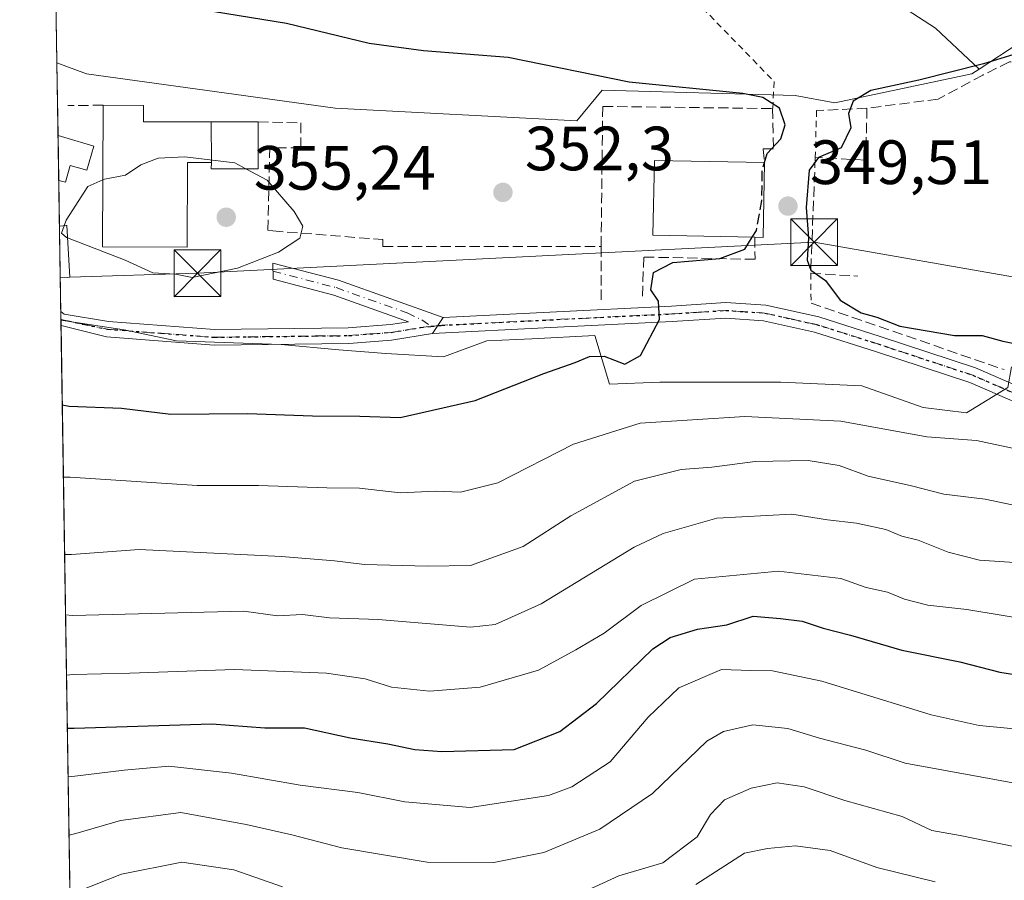
# Model space of a CAD drawing. Units: metres. Extents: x 606690 to 610114, y 4777850 to 4780217.
# Drawn here: x 606690 to 606847, y 4779653 to 4779791 of the extents above; entities that cross this region are included whole.
import ezdxf

# ---------------------------------------------------------------- set-up
doc = ezdxf.new("R2010")
doc.units = ezdxf.units.M
doc.header["$MEASUREMENT"] = 0
for name, pattern in [('DGN Style 2', [1.6480167562047852, 0.988810053722871, -0.6592067024819142]), ('DGN Style 3', [2.307223458686699, 1.648016756204785, -0.6592067024819142]), ('DGN Style 4', [2.6384748266838614, 1.318413404963828, -0.6592067024819142, 0.001648016756204785, -0.6592067024819142]), ('DGN Style 5', [1.1536117293433497, 0.4944050268614355, -0.6592067024819142])]:
    doc.linetypes.add(name, pattern=pattern)
for name, color, linetype, lineweight in [('Alambrada', 7, 'DGN Style 2', 0), ('Arbolado forestal CxS', 92, 'Continuous', 0), ('Comarca CxS', 21, 'Continuous', 0), ('Comunidad Autónoma CxS', 142, 'Continuous', 0), ('Cultivos leñosos CxS', 92, 'Continuous', 0), ('Curva de nivel maestra', 30, 'Continuous', 30), ('Curva de nivel maestra oculto', 30, 'DGN Style 3', 30), ('Curva de nivel normal', 30, 'Continuous', 0), ('Edificación Cxs', 1, 'Continuous', 13), ('Edificación ligera Cxs', 1, 'Continuous', 0), ('Instalación de servicios públicos CxS', 91, 'Continuous', 0), ('Municipio CxS', 4, 'Continuous', 0), ('Muro lineal', 1, 'DGN Style 3', 13), ('Núcleo urbano CxS', 7, 'Continuous', 0), ('Obra de contención lineal', 1, 'DGN Style 3', 13), ('Pastizal CxS', 92, 'Continuous', 0), ('Pista pavimentada Cxs', 135, 'Continuous', 0), ('Pista pavimentada eje', 135, 'DGN Style 4', 0), ('Prado CxS', 92, 'Continuous', 0), ('Provincia CxS', 1, 'Continuous', 0), ('Punto de cota en terreno', 7, 'Continuous', 0), ('Ruta', 7, 'DGN Style 5', 30), ('Rótulo de punto de cota en terreno', 7, 'Continuous', 0), ('Tendido', 6, 'Continuous', 0), ('Torre de tendido puntual', 7, 'Continuous', 0)]:
    doc.layers.add(name, color=color, linetype=linetype, lineweight=lineweight)
doc.styles.add('Style-Arial', font='txt')

# ---------------------------------------------------------------- blocks, each defined once
blk = doc.blocks.new('5PATER')
at = {"layer": 'Cultivos leñosos CxS', "linetype": 'Continuous', "lineweight": 0}
h = blk.add_hatch(color=51, dxfattribs=at)
edge = h.paths.add_edge_path()
edge.add_ellipse((0, 0), major_axis=(-0.1095731443231308, -0.1110710700762829), ratio=0.9994222409660322, start_angle=0, end_angle=360)
blk = doc.blocks.new('5TTEND')
at = {"layer": 'Instalación de servicios públicos CxS', "color": 7, "linetype": 'Continuous', "lineweight": 0}
for p, q in [((-0.375, 0.3754), (0.375, -0.3746)), ((0.3720000000000001, 0.3784000000000001), (-0.3720000000000001, -0.3776))]:
    blk.add_line(p, q, dxfattribs=at)
at = {"layer": 'Instalación de servicios públicos CxS', "color": 7, "linetype": 'Continuous', "lineweight": 0, "flags": 128}
blk.add_lwpolyline([(-0.375, -0.3746), (0.375, -0.3746), (0.375, 0.3754), (-0.375, 0.3754), (-0.3720000000000001, -0.3776)], dxfattribs=at)

msp = doc.modelspace()

# ---------------------------------------------------------------- linework, layer by layer
at = {"layer": 'Alambrada', "color": 7, "linetype": 'DGN Style 2', "lineweight": 0, "extrusion": (0.002143716507784245, 0.08081811229675133, 0.9967265609003926), "elevation": 387943.1616792254, "flags": 128}
msp.add_lwpolyline([(-479863.8431300541, -4778463.99968905), (-479863.8431300541, -4778456.432265498)], dxfattribs=at)
at = {"layer": 'Alambrada', "color": 7, "linetype": 'DGN Style 2', "lineweight": 0, "extrusion": (0.00264985651717049, -0.2106635914408502, 0.9775550263293015), "elevation": -1004968.573897925, "flags": 128}
msp.add_lwpolyline([(666886.0974173149, 4664712.001629781), (666886.0974173149, 4664707.12172306)], dxfattribs=at)
at = {"layer": 'Alambrada', "color": 7, "linetype": 'DGN Style 2', "lineweight": 0}
msp.add_polyline3d([(606694.5625, 4779844.637499999, 339.093399999998), (606695.6700999998, 4779843.4801, 339.0451999999932), (606701.8701, 4779836.960100001, 339.3034999999945), (606711.1001000004, 4779834.5801, 340.222299999994), (606723.1700999998, 4779837.770099999, 338.0078999999969), (606741.1001000004, 4779841.090100001, 335.8834999999963), (606764.5301000001, 4779845.2601, 335.9174000000057), (606778.7100999998, 4779817.9901, 342.011599999998), (606789.7100999998, 4779802.0601, 344.0549000000028), (606810.3701, 4779780.8101, 349.3975000000065), (606810.1201, 4779776.4901, 350.5880999999936)], dxfattribs=at)
at = {"layer": 'Arbolado forestal CxS', "color": 92, "linetype": 'Continuous', "lineweight": 0}
for points in [[(606693.9247000003, 4779885.2555, 329.3233000000037), (606693.9282999998, 4779885.2523, 329.3220000000001), (606709.0538999997, 4779894.9551, 320.3839000000008), (606709.2443000004, 4779895.077299999, 320.2780000000057), (606710.4313000003, 4779895.8389, 319.5921999999992), (606722.0356999999, 4779885.132099999, 318.3898000000045), (606738.3592999997, 4779897.475099999, 314.4758000000002), (606747.1885000002, 4779902.032299999, 313.2934999999998), (606759.3580999998, 4779911.459899999, 312.1953000000067), (606761.6224999996, 4779910.863500001, 312.6459000000032), (606796.0223000003, 4779901.8051, 302.9741999999969), (606797.5031000003, 4779880.337099999, 308.4581999999937), (606798.2435, 4779872.194300001, 310.4456000000064), (606788.8287000004, 4779866.2007, 316.3812999999937), (606767.7796999998, 4779860.412900001, 325.3800999999949), (606762.5164999999, 4779843.5713, 332.0485000000044), (606784.0932999998, 4779813.0471, 341.0727000000043), (606815.1432999996, 4779803.0481, 339.438599999994), (606836.1936999997, 4779789.365499999, 346.0957000000053), (606843.2087000003, 4779782.817700001, 349.7207999999956)], [(606927.2361000003, 4779788.8387, 339.622000000003), (606906.1864999998, 4779786.2075, 343.9786000000022), (606904.6067000004, 4779781.997099999, 346.6852999999974), (606890.9243000001, 4779777.260700001, 350.4492000000027), (606856.0976999998, 4779780.7827, 352.3317999999999), (606856.4581000004, 4779782.908700001, 351.7333999999973), (606849.5280999999, 4779786.951300001, 348.4343999999983), (606843.2087000003, 4779782.817700001, 349.7207999999956), (606836.1936999997, 4779789.365499999, 346.0957000000053), (606815.1432999996, 4779803.0481, 339.438599999994), (606784.0932999998, 4779813.0471, 341.0727000000043), (606762.5164999999, 4779843.5713, 332.0485000000044), (606767.7796999998, 4779860.412900001, 325.3800999999949), (606788.8287000004, 4779866.2007, 316.3812999999937), (606798.2435, 4779872.194300001, 310.4456000000064), (606797.5031000003, 4779880.337099999, 308.4581999999937), (606796.0223000003, 4779901.8051, 302.9741999999969), (606761.6224999996, 4779910.863500001, 312.6459000000032)], [(606856.0976999998, 4779780.7827, 352.3317999999999), (606856.4581000004, 4779782.908700001, 351.7333999999973), (606849.5280999999, 4779786.951300001, 348.4343999999983), (606843.2087000003, 4779782.817700001, 349.7207999999956)]]:
    msp.add_polyline3d(points, dxfattribs=at)
at = {"layer": 'Comarca CxS', "color": 21, "linetype": 'Continuous', "lineweight": 0, "flags": 128}
msp.add_lwpolyline([(607448.8329648739, 4777861.132734426), (606725.8900008193, 4777849.629982186), (606718.6730419064, 4778309.222930199), (606705.4038837771, 4779154.234184499), (606689.5600008209, 4780163.209982164), (608047.8907999992, 4780184.8299), (608133.5086000006, 4780186.192600002), (609484.0488000235, 4780207.688215907), (610076.6300008458, 4780217.119982166), (610107.4678335482, 4778313.550265565), (610114.1100008476, 4777903.539982189), (609768.1823078122, 4777898.03592344), (609420.6117133889, 4777892.505724473), (609335.8523415402, 4777891.157117319), (608344.6941890955, 4777875.386802027), (608236.4475015538, 4777873.664502308)], close=True, dxfattribs=at)
at = {"layer": 'Comunidad Autónoma CxS', "color": 142, "linetype": 'Continuous', "lineweight": 0, "flags": 128}
msp.add_lwpolyline([(607448.8329648739, 4777861.132734426), (606725.8900008193, 4777849.629982186), (606718.6730419064, 4778309.222930199), (606705.4038837771, 4779154.234184499), (606689.5600008209, 4780163.209982164), (608047.8907999992, 4780184.8299), (608133.5086000006, 4780186.192600002), (609484.0488000235, 4780207.688215907), (610076.6300008458, 4780217.119982166), (610107.4678335482, 4778313.550265565), (610114.1100008476, 4777903.539982189), (609768.1823078122, 4777898.03592344), (609420.6117133889, 4777892.505724473), (609335.8523415402, 4777891.157117319), (608344.6941890955, 4777875.386802027), (608236.4475015538, 4777873.664502308)], close=True, dxfattribs=at)
at = {"layer": 'Curva de nivel maestra', "color": 30, "linetype": 'Continuous', "lineweight": 30, "flags": 128}
for points, elevation in [([(606808.8014000002, 4779767.830700001), (606809.2400000002, 4779769.300100001), (606811.4400000004, 4779771.640100001), (606812.0999999996, 4779773.860099999), (606811.2100000001, 4779776.540100001), (606808.5499999998, 4779778.2501), (606805.3399999999, 4779778.9101), (606787.1399999997, 4779780.710100001), (606767.7800000003, 4779784.670100001), (606754.2000000002, 4779785.7601), (606745.5099999999, 4779786.890100001), (606732.2800000003, 4779790.100099999), (606720.7599999999, 4779791.970100001), (606707.1699999999, 4779793.890100001), (606696.4100000003, 4779796.460100001), (606695.3107000003, 4779796.993899999)], 350), ([(606851.5, 4779786.0001), (606843.8600000005, 4779783.670100001), (606833.5, 4779781.040100001), (606825.8200000003, 4779779.4001), (606823, 4779777.6801), (606822.2699999996, 4779775.720100001), (606822.6600000003, 4779773.390100001), (606821.0899999999, 4779770.200099999), (606817.4800000006, 4779768.6501), (606815.9600000001, 4779766.600099999), (606815.4600000001, 4779760.620100001), (606815.8399999999, 4779755.780099999), (606815.6200000001, 4779752.210100001), (606816.2100000001, 4779750.610099999), (606818.5999999996, 4779748.950099999), (606820.9500000002, 4779745.800100001), (606824.29, 4779743.780099999), (606826.79, 4779743.0601), (606830.4900000002, 4779741.6501), (606839.2400000002, 4779740.140100001), (606843.6699999999, 4779740.120100001), (606846.9500000002, 4779739.2501), (606850.9199999999, 4779738.440099999)], 350), ([(606696.3778999997, 4779729.0295), (606697.4699999997, 4779728.8301), (606705.8600000005, 4779728.530099999), (606713.7400000002, 4779727.5601), (606726.0599999996, 4779727.640100001), (606736.4600000001, 4779727.270099999), (606744, 4779727.210100001), (606750.4600000001, 4779726.9901), (606762.5, 4779729.720100001), (606773.4900000002, 4779734.0801), (606778.4900000002, 4779735.8201), (606780.8200000003, 4779736.790100001), (606783.1500000004, 4779736.850099999), (606786.4400000004, 4779735.5701), (606788.9699999997, 4779736.960100001), (606791.9800000006, 4779742.720100001), (606791.8600000005, 4779745.620100001), (606790.5999999996, 4779747.440099999), (606791.0499999998, 4779750.2501), (606794.1500000004, 4779751.860099999), (606801.6600000003, 4779752.4801), (606805.6699999999, 4779753.960100001), (606806.8651999999, 4779755.887900001)], 350), ([(606697.1904999996, 4779677.2794), (606698.2699999996, 4779677.2401), (606720.3300000001, 4779677.9301), (606728.8300000001, 4779677.300100001), (606735.1600000003, 4779677.3101), (606742.5, 4779675.720100001), (606748.5, 4779674.7501), (606752.8499999996, 4779673.870100001), (606757.1699999999, 4779673.520099999), (606768.7199999997, 4779673.860099999), (606776.0300000003, 4779676.710100001), (606781.8899999997, 4779681.190099999), (606790.9500000002, 4779689.9901), (606793.6900000004, 4779691.7601), (606798.0599999996, 4779693.120100001), (606802.7800000003, 4779693.800100001), (606807.0099999999, 4779695.200099999), (606811.4000000004, 4779694.800100001), (606814.8499999996, 4779694.390100001), (606818.1900000004, 4779693.2501), (606822.5800000001, 4779692.1601), (606830.79, 4779689.7501), (606840.1100000005, 4779687.9001), (606846.5, 4779686.2401), (606850.8499999996, 4779685.530099999)], 325)]:
    msp.add_lwpolyline(points, dxfattribs=dict(at, elevation=elevation))
at = {"layer": 'Curva de nivel maestra oculto', "color": 30, "linetype": 'DGN Style 3', "lineweight": 30, "elevation": 350, "flags": 128}
msp.add_lwpolyline([(606806.8651999999, 4779755.887900001), (606807.5300000003, 4779756.960100001), (606808.3899999997, 4779761.780099999), (606808.4400000004, 4779766.620100001), (606808.8014000002, 4779767.830700001)], dxfattribs=at)
at = {"layer": 'Curva de nivel normal', "color": 30, "linetype": 'Continuous', "lineweight": 0, "flags": 128}
for points, elevation in [([(606725.7703999998, 4779766.850000001), (606724.0099999999, 4779767.789999999), (606716.0199999996, 4779768.779999999), (606711.75, 4779768.52), (606708.9800000006, 4779767.49), (606706.5, 4779765.800000001), (606703.1600000003, 4779765.210000001), (606702.8684, 4779765.0811)], 355), ([(606697.2298999997, 4779755.7762), (606706.4299999997, 4779752.199999999), (606710.8799999999, 4779750.199999999), (606714.4900000002, 4779749.980000001), (606717.1600000003, 4779749.460000001), (606724.4100000003, 4779750.91), (606731, 4779753.49), (606734.4400000004, 4779755.720000001), (606734.9000000004, 4779757.630000001), (606733.5099999999, 4779760.029999999), (606729.1600000003, 4779765.039999999), (606725.7703999998, 4779766.850000001)], 355), ([(606702.8684, 4779765.0811), (606700.4900000002, 4779764.029999999), (606697, 4779758.630000001), (606696.6705999998, 4779757.721000001)], 355), ([(606696.6705999998, 4779757.721000001), (606696.25, 4779756.560000001), (606697.04, 4779755.850000001), (606697.2298999997, 4779755.7762)], 355), ([(606696.5597000001, 4779717.452099999), (606697.6399999997, 4779717.439999999), (606717.9900000002, 4779716.15), (606727.7999999998, 4779716.15), (606738.75, 4779715.76), (606743.9699999997, 4779715.680000001), (606750.5, 4779714.970000001), (606756.2000000002, 4779715.24), (606760.1600000003, 4779715.060000001), (606766.0999999996, 4779716.539999999), (606778.2400000002, 4779722.74), (606788.9100000003, 4779726.09), (606805.6500000004, 4779727.199999999), (606821.0199999996, 4779726.42), (606834.8099999996, 4779723.92), (606842.7400000002, 4779723.32), (606849.0099999999, 4779722.02)], 345), ([(606696.7539999997, 4779705.081800001), (606697.8399999999, 4779705.07), (606708.6900000004, 4779705.880000001), (606731.4800000006, 4779704.74), (606739.9900000002, 4779704.08), (606744.7599999999, 4779703.470000001), (606754.8600000005, 4779703.180000001), (606761.75, 4779703.300000001), (606770.1600000003, 4779706.34), (606777.8200000003, 4779711.24), (606788.0199999996, 4779716.83), (606795.4500000002, 4779718.710000001), (606800.4000000004, 4779719.050000001), (606807.3300000001, 4779719.99), (606815.8200000003, 4779720.140000001), (606820.7800000003, 4779719.300000001), (606825.3899999997, 4779717.600000001), (606832.3700000001, 4779716.08), (606837.5499999998, 4779714.710000001), (606844.1500000004, 4779713.949999999), (606849.4800000006, 4779712.82)], 340), ([(606696.9053999997, 4779695.435799999), (606697.9900000002, 4779695.33), (606725.4699999997, 4779696.01), (606730.8300000001, 4779695.26), (606734.8300000001, 4779695.470000001), (606739.1600000003, 4779694.930000001), (606746.9400000004, 4779694.640000001), (606761.7300000006, 4779693.439999999), (606765.7000000002, 4779693.880000001), (606773.04, 4779697.15), (606787.9299999997, 4779706.24), (606792.5700000003, 4779708.460000001), (606801.1600000003, 4779710.9), (606813.1900000004, 4779711.51), (606818.9199999999, 4779710.619999999), (606823.5300000003, 4779710.109999999), (606828.25, 4779709.07), (606830.8200000003, 4779708.029999999), (606833.4299999997, 4779707.359999999), (606838.2199999997, 4779705.460000001), (606843.2599999999, 4779704.180000001), (606848.8600000005, 4779703.77)], 335), ([(606697.0571999997, 4779685.773), (606698.1399999997, 4779685.84), (606707.2199999997, 4779686.050000001), (606723.9299999997, 4779686.67), (606738.7000000002, 4779686.07), (606744.8600000005, 4779685.15), (606749.0999999996, 4779683.82), (606755.1500000004, 4779683.199999999), (606763.2800000003, 4779683.82), (606772.6399999997, 4779686.539999999), (606778.6100000005, 4779689.810000001), (606783.1500000004, 4779692.49), (606789.0599999996, 4779696.890000001), (606797.6299999999, 4779701.109999999), (606811.0499999998, 4779702.390000001), (606821.0199999996, 4779701.24), (606825.0700000003, 4779699.810000001), (606828.5099999999, 4779699.039999999), (606831.25, 4779697.92), (606834.9900000002, 4779696.949999999), (606841.1900000004, 4779696.279999999), (606852.5, 4779694.42)], 330), ([(606697.3136, 4779669.443499999), (606698.4000000004, 4779669.560000001), (606706.29, 4779670.560000001), (606713.4299999997, 4779671.189999999), (606723.4800000006, 4779670.07), (606734.4900000002, 4779668.140000001), (606743.7199999997, 4779666.980000001), (606751.2199999997, 4779665.449999999), (606761.6699999999, 4779664.58), (606774.2100000001, 4779666.449999999), (606777.9500000002, 4779667.890000001), (606784.0999999996, 4779671.890000001), (606790.2000000002, 4779679.02), (606795.0999999996, 4779683.699999999), (606801.9400000004, 4779686.66), (606806.6100000005, 4779686.480000001), (606810.1100000005, 4779686.460000001), (606817.9800000006, 4779684.77), (606835.4900000002, 4779679.369999999), (606843.1600000003, 4779677.689999999), (606850.5, 4779676.99)], 320), ([(606697.4595999997, 4779660.146500001), (606698.54, 4779660.41), (606705.6799999997, 4779662.480000001), (606715.3499999996, 4779663.74), (606725.8200000003, 4779661.850000001), (606733.1200000001, 4779660.199999999), (606741.1600000003, 4779658.09), (606754.79, 4779655.810000001), (606765.4800000006, 4779655.74), (606773.4900000002, 4779657.34), (606782.4600000001, 4779661.100000001), (606790.9000000004, 4779666.779999999), (606799.5700000003, 4779675.180000001), (606802.2300000006, 4779676.75), (606806.9199999999, 4779677.779999999), (606812.5499999998, 4779677.230000001), (606817.6299999999, 4779675.640000001), (606825.0300000003, 4779673.720000001), (606831.3200000003, 4779671.67), (606858.8099999996, 4779666.65)], 315.0000000000001), ([(606779.0999999996, 4779650.689999999), (606785.5, 4779653.630000001), (606792.5300000003, 4779655.689999999), (606798.0300000003, 4779659.84), (606800.1799999997, 4779663.449999999), (606802.3899999997, 4779665.76), (606806.6600000003, 4779667.67), (606810.8200000003, 4779668.49), (606815.1500000004, 4779667.859999999), (606821.7000000002, 4779665.680000001), (606830.8600000005, 4779663.100000001), (606835.6200000001, 4779660.859999999), (606840.1399999997, 4779660.050000001), (606848.9900000002, 4779658.24), (606863.4900000002, 4779655.960000001), (606873.79, 4779654.92), (606882.1500000004, 4779654.57), (606900.54, 4779657.109999999), (606902.7599, 4779657.368799999), (606912.9800000006, 4779658.560000001), (606925.2300000006, 4779662.220000001), (606932.5700000003, 4779667.08)], 310), ([(606797.8399999999, 4779652.199999999), (606805.6299999999, 4779657.230000001), (606809.3099999996, 4779658), (606813.79, 4779658.439999999), (606819.3099999996, 4779657.680000001), (606826.8200000003, 4779654.92), (606836.1500000004, 4779652.640000001)], 305), ([(606698.6900000004, 4779651.039999999), (606705.8499999996, 4779653.869999999), (606715.5, 4779655.789999999), (606723.8600000005, 4779654.550000001), (606731.6399999997, 4779651.83)], 310)]:
    msp.add_lwpolyline(points, dxfattribs=dict(at, elevation=elevation))
at = {"layer": 'Edificación Cxs', "color": 1, "linetype": 'Continuous', "lineweight": 13, "flags": 128}
for points, elevation in [([(606720.2401000002, 4779774.340100001), (606720.2801000001, 4779767.8301), (606716.4200999998, 4779767.840100001), (606716.3800999997, 4779754.300100001), (606702.8400999998, 4779754.340100001), (606702.9001000002, 4779777.020099999), (606709.3601000002, 4779777.0001), (606709.3601000002, 4779774.360099999)], 358.1916999999958), ([(606701.4501, 4779770.4901), (606700.3300999999, 4779766.600099999), (606697.6601, 4779767.370100001), (606696.8901000004, 4779764.6801), (606695.8132999997, 4779764.992500001), (606695.7006999999, 4779772.1555), (606696.7901, 4779771.840100001)], 357.9648000000016), ([(606808.8300999999, 4779767.8301), (606808.5900999998, 4779755.850099999), (606807.2401000002, 4779755.880100001), (606790.9401000004, 4779756.220100001), (606791.1901000004, 4779768.190099999)], 354.2773000000016), ([(606697.1401000004, 4779749.460100001), (606696.0586999999, 4779749.390100001), (606695.9281000001, 4779757.6801), (606695.9401000004, 4779757.6801), (606697.0100999996, 4779757.7401), (606697.1201, 4779757.7501), (606697.5800999999, 4779749.4901)], 357.2290000000067)]:
    msp.add_lwpolyline(points, close=True, dxfattribs=dict(at, elevation=elevation))
at = {"layer": 'Edificación Cxs', "color": 1, "linetype": 'Continuous', "lineweight": 13, "extrusion": (-0.0007709855355872528, 0.1254778959168254, 0.9920961159169964), "elevation": 599641.2955981105, "flags": 128}
msp.add_lwpolyline([(-636077.0462738357, -4738156.439268225), (-636077.0462738357, -4738163.001256305)], dxfattribs=at)
at = {"layer": 'Edificación Cxs', "color": 1, "linetype": 'Continuous', "lineweight": 13, "extrusion": (5.721279050007696e-05, -0.003642801947083205, 0.9999933633383128), "elevation": -17020.76762520632, "flags": 128}
msp.add_lwpolyline([(606695.7918242041, 4779734.702873918), (606695.6793227113, 4779741.865921446)], dxfattribs=at)
at = {"layer": 'Edificación Cxs', "color": 1, "linetype": 'Continuous', "lineweight": 13, "extrusion": (0.2781038873018019, 0.9605507207225207, 0.0007353822631459027), "elevation": 4759938.283636282, "flags": 128}
msp.add_lwpolyline([(746511.4261467151, -3144.087737596394), (746510.292008487, -3144.099537599578), (746505.4404005687, -3143.039737313012)], dxfattribs=at)
at = {"layer": 'Edificación Cxs', "color": 1, "linetype": 'Continuous', "lineweight": 13, "extrusion": (0.4460716475314969, -0.03441517890319222, 0.8943353290179233), "elevation": 106498.7696277011, "flags": 128}
msp.add_lwpolyline([(4812283.128420624, -212100.6696912737), (4812271.165455465, -212101.4325479585), (4812271.091520412, -212099.9249393035)], dxfattribs=at)
at = {"layer": 'Edificación Cxs', "color": 1, "linetype": 'Continuous', "lineweight": 13, "extrusion": (-0.001581978666498798, 0.1005721098441604, 0.9949285140476138), "elevation": 480104.8772116882, "flags": 128}
msp.add_lwpolyline([(-681796.1942753277, -4745391.208660094), (-681796.1942753276, -4745399.541947763)], dxfattribs=at)
at = {"layer": 'Edificación Cxs', "color": 1, "linetype": 'Continuous', "lineweight": 13, "extrusion": (-0.1714982727457469, -0.01109815946497244, 0.9851219078376622), "elevation": -156742.0711196499, "flags": 128}
msp.add_lwpolyline([(-4730593.336623961, 900558.1909775608), (-4730593.336623961, 900557.0906441114)], dxfattribs=at)
at = {"layer": 'Edificación Cxs', "color": 1, "linetype": 'Continuous', "lineweight": 13}
for points in [[(606720.2801000001, 4779767.8301, 356.676999999996), (606716.4200999998, 4779767.840100001, 358.1916999999958), (606716.3800999997, 4779754.300100001, 356.3926000000066), (606702.8400999998, 4779754.340100001, 356.6346999999951), (606702.9001000002, 4779777.020099999, 354.7151000000013)], [(606702.9001000002, 4779777.020099999, 354.7151000000013), (606709.3601000002, 4779777.0001, 354.5160999999935), (606709.3601000002, 4779774.360099999, 356.3426000000036), (606720.2401000002, 4779774.340100001, 355.8536000000022)], [(606701.4501, 4779770.4901, 357.3353000000061), (606700.3300999999, 4779766.600099999, 357.9648000000016), (606697.6601, 4779767.370100001, 357.1891000000033), (606696.8901000004, 4779764.6801, 356.2354999999953), (606695.8131999997, 4779764.992500001, 356.2611999999936)], [(606807.2401000002, 4779755.880100001, 352.6842999999935), (606790.9401000004, 4779756.220100001, 353.8583999999973), (606791.1901000004, 4779768.190099999, 354.2773000000016), (606808.8300999999, 4779767.8301, 352.3510999999999)], [(606695.9280000003, 4779757.6801, 356.1490000000049), (606695.9401000004, 4779757.6801, 356.1475000000065), (606697.0100999996, 4779757.7401, 356.0102999999945), (606697.1201, 4779757.7501, 355.9961000000039), (606697.5800999999, 4779749.4901, 357.2290000000066), (606697.1401000004, 4779749.460100001, 357.1763000000064)]]:
    msp.add_polyline3d(points, dxfattribs=at)
at = {"layer": 'Edificación ligera Cxs', "color": 1, "linetype": 'Continuous', "lineweight": 0, "elevation": 356.6998000000021, "flags": 128}
msp.add_lwpolyline([(606720.2801000001, 4779767.8301), (606720.2401000002, 4779774.340100001), (606727.7301000003, 4779774.340100001), (606727.7401000002, 4779766.850099999), (606720.2401000002, 4779766.850099999)], close=True, dxfattribs=at)
at = {"layer": 'Edificación ligera Cxs', "color": 1, "linetype": 'Continuous', "lineweight": 0, "extrusion": (-0.0007709855355872528, 0.1254778959168254, 0.9920961159169964), "elevation": 599641.2955981105, "flags": 128}
msp.add_lwpolyline([(-636077.0462738357, -4738156.439268225), (-636077.0462738357, -4738163.001256305)], dxfattribs=at)
at = {"layer": 'Edificación ligera Cxs', "color": 1, "linetype": 'Continuous', "lineweight": 0, "extrusion": (0.06372867043185608, 0, 0.997967262271157), "elevation": 39020.60446863084, "flags": 128}
msp.add_lwpolyline([(4779774.340100001, -605464.2589002997), (4779774.340100001, -605471.7641565173)], dxfattribs=at)
at = {"layer": 'Edificación ligera Cxs', "color": 1, "linetype": 'Continuous', "lineweight": 0}
msp.add_polyline3d([(606727.7301000003, 4779774.340100001, 355.3752999999998), (606727.7401000002, 4779766.850099999, 355.770199999999), (606720.2401000002, 4779766.850099999, 356.6998000000021), (606720.2801000001, 4779767.8301, 356.676999999996)], dxfattribs=at)
at = {"layer": 'Municipio CxS', "color": 4, "linetype": 'Continuous', "lineweight": 0, "flags": 128}
msp.add_lwpolyline([(606705.4038837771, 4779154.234184499), (606689.5600008209, 4780163.209982164), (608047.8907999992, 4780184.8299), (608133.5086000006, 4780186.192600002), (609484.0488000235, 4780207.688215907)], dxfattribs=at)
at = {"layer": 'Muro lineal', "color": 1, "linetype": 'DGN Style 3', "lineweight": 13, "extrusion": (-0.1188283516833628, -0.0006343150284308813, 0.9929146088565017), "elevation": -74773.18817202497, "flags": 128}
msp.add_lwpolyline([(-4776470.340138193, 627771.4208207653), (-4776470.340138193, 627765.760636072)], dxfattribs=at)
at = {"layer": 'Muro lineal', "color": 1, "linetype": 'DGN Style 3', "lineweight": 13}
msp.add_polyline3d([(606727.7301000003, 4779774.340100001, 355.3752999999998), (606734.6001000004, 4779774.190099999, 353.2446999999956), (606734.6001000004, 4779770.1801, 353.8941999999952), (606729.6001000004, 4779770.2301, 355.4437999999937), (606729.3000999996, 4779756.960100001, 356.0910000000004), (606730.1001000004, 4779756.9001, 356.2642999999953), (606747.7100999998, 4779755.5101, 355.7649999999995), (606747.7301000003, 4779754.4101, 355.8640000000014), (606782.6601, 4779754.4101, 353.0632000000041), (606782.6601, 4779745.4001, 351.2589000000008)], dxfattribs=at)
at = {"layer": 'Núcleo urbano CxS', "color": 7, "linetype": 'Continuous', "lineweight": 0, "extrusion": (-0.002819713762744798, 0.1795068656436897, 0.9837526794886378), "elevation": 856639.4314014413, "flags": 128}
msp.add_lwpolyline([(-681692.7951872053, -4692096.064084329), (-681692.7951872053, -4692107.895041312)], dxfattribs=at)
at = {"layer": 'Núcleo urbano CxS', "color": 7, "linetype": 'Continuous', "lineweight": 0, "extrusion": (-0.00147983179176286, 0.09422253459883455, 0.995550061057524), "elevation": 449816.8371538658, "flags": 128}
msp.add_lwpolyline([(-681681.3456721301, -4748390.114031869), (-681681.3456721302, -4748397.309936598)], dxfattribs=at)
at = {"layer": 'Núcleo urbano CxS', "color": 7, "linetype": 'Continuous', "lineweight": 0, "extrusion": (-0.0004934329537378609, 0.03143013164899588, 0.9995058295720175), "elevation": 150283.7547005209, "flags": 128}
msp.add_lwpolyline([(-681651.0667950808, -4767277.018558629), (-681651.0667950809, -4767284.335475522)], dxfattribs=at)
at = {"layer": 'Núcleo urbano CxS', "color": 7, "linetype": 'Continuous', "lineweight": 0, "extrusion": (0.0005302250265054145, -0.03376010357157372, 0.9994298245841264), "elevation": -160688.7506069471, "flags": 128}
msp.add_lwpolyline([(681681.1527661732, 4766925.046225298), (681681.1527661732, 4766933.341977707)], dxfattribs=at)
at = {"layer": 'Núcleo urbano CxS', "color": 7, "linetype": 'Continuous', "lineweight": 0, "extrusion": (0.001741394877758793, -0.110870850363401, 0.9938332969284014), "elevation": -528525.9681128375, "flags": 128}
msp.add_lwpolyline([(681685.1935961656, 4740252.979565633), (681685.1935961655, 4740258.438397686)], dxfattribs=at)
at = {"layer": 'Núcleo urbano CxS', "color": 7, "linetype": 'Continuous', "lineweight": 0, "extrusion": (0.002127548628936999, -0.135977637061875, 0.9907096223192245), "elevation": -648296.8081050063, "flags": 128}
msp.add_lwpolyline([(681398.1116414929, 4725402.489103206), (681398.1116414929, 4725403.747244356)], dxfattribs=at)
at = {"layer": 'Núcleo urbano CxS', "color": 7, "linetype": 'Continuous', "lineweight": 0, "extrusion": (0.002188014054347131, -0.1363477889573727, 0.9906586157909969), "elevation": -650029.372838306, "flags": 128}
msp.add_lwpolyline([(683310.1586259496, 4724888.224496678), (683310.1586259498, 4724888.344028515)], dxfattribs=at)
at = {"layer": 'Núcleo urbano CxS', "color": 7, "linetype": 'Continuous', "lineweight": 0}
for points in [[(606847.7950999998, 4779731.798699999, 347.8828999999969), (606841.1555000005, 4779727.756100001, 347.1478999999963), (606834.2253000002, 4779728.620300001, 347.2804000000033), (606824.4077000003, 4779732.085300001, 348.0862000000052), (606811.4159000004, 4779732.6633, 348.3436999999976), (606792.9084999999, 4779732.6633, 349.459400000007), (606792.0673000002, 4779732.6633, 349.4885000000068), (606783.9820999998, 4779732.376300001, 349.0840999999928), (606781.6722999997, 4779740.1709, 350.6441999999952), (606771.5676999995, 4779739.5933, 351.1839000000036), (606764.3510999996, 4779739.3069, 351.5521000000008), (606757.4209000003, 4779736.705900001, 351.8549000000057), (606748.1807000004, 4779737.283500001, 352.4919999999984), (606740.6731000004, 4779737.860900001, 352.8641999999964), (606731.4331, 4779738.729499999, 353.2728999999963), (606714.6854999998, 4779739.3071, 353.5213999999978), (606706.3132999997, 4779741.0397, 353.7519000000029), (606696.1648000004, 4779742.601, 353.8078999999998), (606695.5180000003, 4779783.7928, 351.8485999999975), (606700.2478999998, 4779782.0407, 352.0215999999928), (606740.0959000001, 4779776.556100001, 351.8702000000048), (606778.7851, 4779774.532500001, 350.7451000000001), (606782.8274999997, 4779779.443499999, 350.0786999999983), (606813.7260999996, 4779778.5755, 349.4155000000028), (606820.0749000004, 4779777.420299999, 350.2356), (606842.0203, 4779782.040300001, 349.9418000000005), (606843.2087000003, 4779782.817700001, 349.7207999999956), (606849.5280999999, 4779786.951300001, 348.4343999999983)], [(606856.0976999998, 4779780.7827, 352.3317999999999), (606856.4581000004, 4779782.908700001, 351.7333999999973), (606849.5280999999, 4779786.951300001, 348.4343999999983), (606843.2087000003, 4779782.817700001, 349.7207999999956)], [(606695.5180000003, 4779783.7928, 351.8485999999975), (606700.2478999998, 4779782.0407, 352.0215999999928), (606740.0959000001, 4779776.556100001, 351.8702000000048), (606778.7851, 4779774.532500001, 350.7451000000001), (606782.8274999997, 4779779.443499999, 350.0786999999983), (606813.7260999996, 4779778.5755, 349.4155000000028), (606820.0749000004, 4779777.420299999, 350.2356), (606842.0203, 4779782.040300001, 349.9418000000005), (606843.2087000003, 4779782.817700001, 349.7207999999956)], [(606696.1648000004, 4779742.601, 353.8078999999998), (606706.3132999997, 4779741.0397, 353.7519000000029), (606714.6854999998, 4779739.3071, 353.5213999999978), (606731.4331, 4779738.729499999, 353.2728999999963), (606740.6731000004, 4779737.860900001, 352.8641999999964), (606748.1807000004, 4779737.283500001, 352.4919999999984), (606757.4209000003, 4779736.705900001, 351.8549000000057), (606764.3510999996, 4779739.3069, 351.5521000000008), (606771.5676999995, 4779739.5933, 351.1839000000036), (606781.6722999997, 4779740.1709, 350.6441999999952), (606783.9820999998, 4779732.376300001, 349.0840999999928), (606792.0673000002, 4779732.6633, 349.4885000000068), (606792.9084999999, 4779732.6633, 349.459400000007), (606811.4159000004, 4779732.6633, 348.3436999999976), (606824.4077000003, 4779732.085300001, 348.0862000000052), (606834.2253000002, 4779728.620300001, 347.2804000000033), (606841.1555000005, 4779727.756100001, 347.1478999999963), (606847.7950999998, 4779731.798699999, 347.8828999999969), (606848.3586999997, 4779735.1231, 349.024900000004)]]:
    msp.add_polyline3d(points, dxfattribs=at)
at = {"layer": 'Obra de contención lineal', "color": 1, "linetype": 'DGN Style 3', "lineweight": 13, "extrusion": (-0.07181191066722441, -0.00319954056784144, 0.9974130600841746), "elevation": -58519.71458025806, "flags": 128}
msp.add_lwpolyline([(-4748029.443957509, 816879.7288207368), (-4748029.443957509, 816871.6198274333)], dxfattribs=at)
at = {"layer": 'Obra de contención lineal', "color": 1, "linetype": 'DGN Style 3', "lineweight": 13, "extrusion": (-0.03977441101375961, 0.01366522266041132, 0.9991152375567846), "elevation": 41529.82739851031, "flags": 128}
msp.add_lwpolyline([(-4717564.066009207, -978292.3844330417), (-4717564.066009207, -978259.6403205267)], dxfattribs=at)
at = {"layer": 'Obra de contención lineal', "color": 1, "linetype": 'DGN Style 3', "lineweight": 13}
for points in [[(606855.2100999998, 4779783.5801, 356.778999999995), (606848.0301000001, 4779783.9901, 355.1631999999955), (606843.7801000001, 4779781.860099999, 352.2516999999934), (606836.6201, 4779778.0001, 352.4817999999942), (606825.2200999996, 4779776.530099999, 351.5623000000051)], [(606782.6601, 4779754.4101, 353.0632000000041), (606782.9200999998, 4779776.840100001, 351.2114000000001), (606810.1201, 4779776.4901, 350.5880999999936), (606810.2600999996, 4779770.0601, 351.2372999999934), (606808.6001000004, 4779770.030099999, 352.0985999999975), (606808.8300999999, 4779767.8301, 352.3510999999999)], [(606825.2200999996, 4779776.530099999, 351.5623000000051), (606825.0301000001, 4779768.2501, 352.0819000000047), (606816.9401000004, 4779768.630100001, 351.5911999999953), (606816.2100999998, 4779750.090100001, 350.6404999999941), (606823.7600999996, 4779749.670100001, 351.1665999999968)], [(606807.2401000002, 4779755.880100001, 352.6842999999935), (606807.3201000001, 4779752.350099999, 350.453800000003), (606789.4801000003, 4779752.710100001, 351.8456000000006), (606789.2600999996, 4779745.940099999, 350.3727000000072)]]:
    msp.add_polyline3d(points, dxfattribs=at)
at = {"layer": 'Pastizal CxS', "color": 92, "linetype": 'Continuous', "lineweight": 0, "extrusion": (0.002977920899645275, -0.1901087314672796, 0.9817585254058238), "elevation": -906516.7554861414, "flags": 128}
msp.add_lwpolyline([(681483.9014916103, 4682714.854892475), (681483.9014916103, 4682715.745852188)], dxfattribs=at)
at = {"layer": 'Pastizal CxS', "color": 92, "linetype": 'Continuous', "lineweight": 0, "extrusion": (0.00662563762719132, -0.4219332852657123, 0.9066026713565961), "elevation": -2012391.770662028, "flags": 128}
msp.add_lwpolyline([(681668.641211418, 4324142.14873893), (681668.6412114181, 4324305.559643157)], dxfattribs=at)
at = {"layer": 'Pastizal CxS', "color": 92, "linetype": 'Continuous', "lineweight": 0}
for points in [[(606698.6079000002, 4779587.0197, 283.4891999999964), (606696.1648000004, 4779742.601, 353.8078999999998), (606706.3132999997, 4779741.0397, 353.7519000000029), (606714.6854999998, 4779739.3071, 353.5213999999978), (606731.4331, 4779738.729499999, 353.2728999999963), (606740.6731000004, 4779737.860900001, 352.8641999999964), (606748.1807000004, 4779737.283500001, 352.4919999999984), (606757.4209000003, 4779736.705900001, 351.8549000000057), (606764.3510999996, 4779739.3069, 351.5521000000008), (606771.5676999995, 4779739.5933, 351.1839000000036), (606781.6722999997, 4779740.1709, 350.6441999999952), (606783.9820999998, 4779732.376300001, 349.0840999999928), (606792.0673000002, 4779732.6633, 349.4885000000068), (606792.9084999999, 4779732.6633, 349.459400000007), (606811.4159000004, 4779732.6633, 348.3436999999976), (606824.4077000003, 4779732.085300001, 348.0862000000052), (606834.2253000002, 4779728.620300001, 347.2804000000033), (606841.1555000005, 4779727.756100001, 347.1478999999963), (606847.7950999998, 4779731.798699999, 347.8828999999969)], [(606696.1648000004, 4779742.601, 353.8078999999998), (606706.3132999997, 4779741.0397, 353.7519000000029), (606714.6854999998, 4779739.3071, 353.5213999999978), (606731.4331, 4779738.729499999, 353.2728999999963), (606740.6731000004, 4779737.860900001, 352.8641999999964), (606748.1807000004, 4779737.283500001, 352.4919999999984), (606757.4209000003, 4779736.705900001, 351.8549000000057), (606764.3510999996, 4779739.3069, 351.5521000000008), (606771.5676999995, 4779739.5933, 351.1839000000036), (606781.6722999997, 4779740.1709, 350.6441999999952), (606783.9820999998, 4779732.376300001, 349.0840999999928), (606792.0673000002, 4779732.6633, 349.4885000000068), (606792.9084999999, 4779732.6633, 349.459400000007), (606811.4159000004, 4779732.6633, 348.3436999999976), (606824.4077000003, 4779732.085300001, 348.0862000000052), (606834.2253000002, 4779728.620300001, 347.2804000000033), (606841.1555000005, 4779727.756100001, 347.1478999999963), (606847.7950999998, 4779731.798699999, 347.8828999999969), (606848.3586999997, 4779735.1231, 349.024900000004)]]:
    msp.add_polyline3d(points, dxfattribs=at)
at = {"layer": 'Pista pavimentada Cxs', "color": 135, "linetype": 'Continuous', "lineweight": 0, "extrusion": (-0.00783936792343375, 0.4987129608641854, 0.8667317502991561), "elevation": 2379274.748281728, "flags": 128}
msp.add_lwpolyline([(-681745.6643332797, -4133797.996254155), (-681745.6643332797, -4133800.580187005)], dxfattribs=at)
at = {"layer": 'Pista pavimentada Cxs', "color": 135, "linetype": 'Continuous', "lineweight": 0, "extrusion": (-0.01057108831651197, -0.01633138195006041, 0.9998107511201336), "elevation": -84121.41035978687, "flags": 128}
msp.add_lwpolyline([(-2087883.956264418, 4341397.886264082), (-2087883.956264418, 4341400.960166494)], dxfattribs=at)
msp.add_lwpolyline([(-2087883.956264418, 4341397.886264082), (-2087883.956264418, 4341400.960166494)], dxfattribs=at)
at = {"layer": 'Pista pavimentada Cxs', "color": 135, "linetype": 'Continuous', "lineweight": 0}
for points in [[(606696.1432999996, 4779743.965600001, 358.3546000000061), (606696.6810999997, 4779743.5747, 358.4608000000007), (606703.7801000001, 4779742.4001, 356.7994000000036), (606720.7701000003, 4779741.120100001, 355.3286999999983), (606742.1700999998, 4779741.380100001, 356.2109999999957), (606748.9200999998, 4779741.890100001, 353.0623999999953), (606751.8201000001, 4779742.360099999, 352.982600000003), (606739.8601000002, 4779746.620100001, 355.5820999999996), (606730.1201, 4779749.1501, 355.2350000000006), (606730.1101000002, 4779751.7401, 355.4049999999988), (606740.5900999998, 4779749.0101, 355.6255999999994), (606757.3400999998, 4779743.040100001, 352.5510000000068)], [(606850.5601000005, 4779728.790100001, 349.2753999999986), (606841.7001, 4779732.620100001, 348.7706000000035), (606826.5900999998, 4779737.610099999, 348.8206000000064), (606816.8400999998, 4779740.690099999, 348.9573999999994), (606808.6801000005, 4779742.5001, 349.0040000000009), (606802.6001000004, 4779742.9101, 349.2679000000062), (606794.0500999996, 4779742.370100001, 349.8173999999999), (606774.5800999999, 4779741.4101, 351.1518000000069), (606755.6700999998, 4779740.460100001, 352.491200000004), (606757.3400999998, 4779743.040100001, 352.5510000000068), (606774.4501, 4779743.9001, 351.6867000000057), (606793.9101, 4779744.860099999, 349.8258999999962), (606802.6001000004, 4779745.420100001, 349.3442000000068), (606809.0401, 4779744.9901, 349.148199999996), (606817.4901000002, 4779743.110099999, 349.2811999999976), (606827.3601000002, 4779739.9901, 349.4661999999953), (606842.5900999998, 4779734.960100001, 351.1456000000035), (606851.5500999996, 4779731.0801, 351.3543000000063)], [(606757.3400999998, 4779743.040100001, 352.5510000000068), (606774.4501, 4779743.9001, 351.6867000000057), (606793.9101, 4779744.860099999, 349.8258999999962), (606802.6001000004, 4779745.420100001, 349.3442000000068), (606809.0401, 4779744.9901, 349.148199999996), (606817.4901000002, 4779743.110099999, 349.2811999999976), (606827.3601000002, 4779739.9901, 349.4661999999953), (606842.5900999998, 4779734.960100001, 351.1456000000035), (606851.5500999996, 4779731.0801, 351.3543000000063), (606862.0900999998, 4779726.540100001, 350.5786999999983), (606872.2100999998, 4779722.7401, 347.4762999999948), (606880.2401000002, 4779720.370100001, 343.9530999999988), (606890.2701000003, 4779718.5801, 347.2761000000028), (606897.5100999996, 4779717.8301, 345.5494999999937), (606903.6300999997, 4779717.960100001, 344.363400000002), (606910.6801000005, 4779718.6501, 342.5371000000014), (606917.1501000002, 4779719.870100001, 343.2728000000061), (606923.9700999996, 4779722.0001, 341.4640999999974), (606933.6101000002, 4779725.870100001, 338.4581000000035), (606936.0171999997, 4779726.7017, 337.3687999999966)], [(606934.4801000003, 4779723.530099999, 337.9649999999965), (606924.8101000005, 4779719.640100001, 341.7370999999985), (606917.7500999998, 4779717.440099999, 342.5436000000045), (606911.0401, 4779716.170100001, 341.2274000000034), (606903.7801000001, 4779715.460100001, 342.7551999999997), (606897.4101, 4779715.3201, 343.6006999999955), (606889.9200999998, 4779716.100099999, 344.7013000000007), (606879.6601, 4779717.9301, 343.5345999999991), (606871.4101, 4779720.360099999, 346.1125000000029), (606861.1601, 4779724.220100001, 347.913400000005), (606850.5601000005, 4779728.790100001, 349.2753999999986), (606841.7001, 4779732.620100001, 348.7706000000035), (606826.5900999998, 4779737.610099999, 348.8206000000064), (606816.8400999998, 4779740.690099999, 348.9573999999994), (606808.6801000005, 4779742.5001, 349.0040000000009), (606802.6001000004, 4779742.9101, 349.2679000000062), (606794.0500999996, 4779742.370100001, 349.8173999999999), (606774.5800999999, 4779741.4101, 351.1518000000069), (606755.6700999998, 4779740.460100001, 352.491200000004)], [(606755.6700999998, 4779740.460100001, 352.491200000004), (606749.1101000002, 4779739.4001, 352.6389000000054), (606742.2801000001, 4779738.890100001, 354.2566999999981), (606720.6901000004, 4779738.610099999, 354.2673999999971), (606703.4401000004, 4779739.920100001, 358.8997999999993), (606696.1785000004, 4779741.726299999, 359.6434000000008)]]:
    msp.add_polyline3d(points, dxfattribs=at)
msp.add_polyline3d([(606757.3400999998, 4779743.040100001, 352.5510000000068), (606755.6700999998, 4779740.460100001, 352.491200000004), (606749.1101000002, 4779739.4001, 352.6389000000054), (606742.2801000001, 4779738.890100001, 354.2566999999981), (606720.6901000004, 4779738.610099999, 354.2673999999971), (606703.4401000004, 4779739.920100001, 358.8997999999993), (606696.1785000004, 4779741.726299999, 359.6434000000008), (606696.1434000004, 4779743.965600001, 358.3546000000061), (606696.6810999997, 4779743.5747, 358.4608000000007), (606703.7801000001, 4779742.4001, 356.7994000000036), (606720.7701000003, 4779741.120100001, 355.3286999999983), (606742.1700999998, 4779741.380100001, 356.2109999999957), (606748.9200999998, 4779741.890100001, 353.0623999999953), (606751.8201000001, 4779742.360099999, 352.982600000003), (606739.8601000002, 4779746.620100001, 355.5820999999996), (606730.1201, 4779749.1501, 355.2350000000006), (606730.1101000002, 4779751.7401, 355.4049999999988), (606740.5900999998, 4779749.0101, 355.6255999999994)], close=True, dxfattribs=at)
at = {"layer": 'Pista pavimentada eje', "color": 135, "linetype": 'DGN Style 4', "lineweight": 0}
for points in [[(606730.1151000002, 4779750.4451, 355.3203999999969), (606735.3551000003, 4779749.0801, 355.2734999999957), (606740.2251000004, 4779747.815099999, 355.5353999999934), (606751.5900999998, 4779743.765100001, 353.8012000000017), (606753.9380999999, 4779742.6395, 352.8594000000012), (606755.4130999995, 4779741.615499999, 352.555600000007)], [(606851.0551000005, 4779729.9351, 350.1970000000001), (606846.6250999998, 4779731.850099999, 348.9489999999932), (606842.1451000003, 4779733.790100001, 349.8375999999989), (606826.9751000004, 4779738.800100001, 349.1398999999947), (606817.1651, 4779741.9001, 349.0788999999932), (606813.0850999998, 4779742.8051, 348.9777999999933), (606808.8601000002, 4779743.745100001, 349.0745000000024), (606805.6401000004, 4779743.960100001, 349.1777000000002), (606802.6001000004, 4779744.165100001, 349.3059999999969), (606798.2550999997, 4779743.8851, 349.517200000002), (606793.9801000003, 4779743.6151, 349.8227000000043), (606774.5151000004, 4779742.655099999, 351.2891999999993), (606757.1542999997, 4779741.7827, 352.3950000000041), (606755.4130999995, 4779741.615499999, 352.555600000007)], [(606696.1628999999, 4779742.7194, 358.7543000000005), (606696.1700999998, 4779742.715100001, 358.754700000005), (606699.9851000002, 4779741.895099999, 358.2249000000011), (606703.6101000002, 4779741.1601, 357.8325000000041), (606712.2351000002, 4779740.505100001, 357.2210999999952), (606720.7301000003, 4779739.8651, 354.8028999999952), (606726.0800999999, 4779739.9301, 354.1518999999971), (606736.8750999998, 4779740.0701, 354.9119999999967), (606742.2251000004, 4779740.1351, 355.242499999993), (606745.6401000004, 4779740.390100001, 353.8531999999978), (606749.0151000004, 4779740.645099999, 352.850900000005), (606753.7451, 4779741.4101, 352.6800999999978), (606755.4130999995, 4779741.615499999, 352.555600000007)]]:
    msp.add_polyline3d(points, dxfattribs=at)
at = {"layer": 'Prado CxS', "color": 92, "linetype": 'Continuous', "lineweight": 0, "extrusion": (-0.003211047071708537, 0.2044957041061627, 0.9788621946825957), "elevation": 975841.535610482, "flags": 128}
msp.add_lwpolyline([(-681664.9499192331, -4668777.021295828), (-681664.9499192331, -4668839.187554616)], dxfattribs=at)
at = {"layer": 'Prado CxS', "color": 92, "linetype": 'Continuous', "lineweight": 0}
for points in [[(606693.9247000003, 4779885.2555, 329.3233000000037), (606693.9282999998, 4779885.2523, 329.3220000000001), (606709.0538999997, 4779894.9551, 320.3839000000008), (606709.2443000004, 4779895.077299999, 320.2780000000057), (606710.4313000003, 4779895.8389, 319.5921999999992), (606722.0356999999, 4779885.132099999, 318.3898000000045), (606738.3592999997, 4779897.475099999, 314.4758000000002), (606747.1885000002, 4779902.032299999, 313.2934999999998), (606759.3580999998, 4779911.459899999, 312.1953000000067), (606761.6224999996, 4779910.863500001, 312.6459000000032), (606796.0223000003, 4779901.8051, 302.9741999999969), (606797.5031000003, 4779880.337099999, 308.4581999999937), (606798.2435, 4779872.194300001, 310.4456000000064), (606788.8287000004, 4779866.2007, 316.3812999999937), (606767.7796999998, 4779860.412900001, 325.3800999999949), (606762.5164999999, 4779843.5713, 332.0485000000044), (606784.0932999998, 4779813.0471, 341.0727000000043), (606815.1432999996, 4779803.0481, 339.438599999994), (606836.1936999997, 4779789.365499999, 346.0957000000053), (606843.2087000003, 4779782.817700001, 349.7207999999956)], [(606815.1432999996, 4779803.0481, 339.438599999994), (606836.1936999997, 4779789.365499999, 346.0957000000053), (606843.2087000003, 4779782.817700001, 349.7207999999956), (606842.0203, 4779782.040300001, 349.9418000000005), (606820.0749000004, 4779777.420299999, 350.2356), (606813.7260999996, 4779778.5755, 349.4155000000028), (606782.8274999997, 4779779.443499999, 350.0786999999983), (606778.7851, 4779774.532500001, 350.7451000000001), (606740.0959000001, 4779776.556100001, 351.8702000000048), (606700.2478999998, 4779782.0407, 352.0215999999928), (606695.5180000003, 4779783.7928, 351.8485999999975), (606693.9247000003, 4779885.2555, 329.3233000000037)], [(606695.5180000003, 4779783.7928, 351.8485999999975), (606700.2478999998, 4779782.0407, 352.0215999999928), (606740.0959000001, 4779776.556100001, 351.8702000000048), (606778.7851, 4779774.532500001, 350.7451000000001), (606782.8274999997, 4779779.443499999, 350.0786999999983), (606813.7260999996, 4779778.5755, 349.4155000000028), (606820.0749000004, 4779777.420299999, 350.2356), (606842.0203, 4779782.040300001, 349.9418000000005), (606843.2087000003, 4779782.817700001, 349.7207999999956)]]:
    msp.add_polyline3d(points, dxfattribs=at)
at = {"layer": 'Provincia CxS', "color": 1, "linetype": 'Continuous', "lineweight": 0, "flags": 128}
msp.add_lwpolyline([(607448.8329648739, 4777861.132734426), (606725.8900008193, 4777849.629982186), (606718.6730419064, 4778309.222930199), (606705.4038837771, 4779154.234184499), (606689.5600008209, 4780163.209982164), (608047.8907999992, 4780184.8299), (608133.5086000006, 4780186.192600002), (609484.0488000235, 4780207.688215907), (610076.6300008458, 4780217.119982166), (610107.4678335482, 4778313.550265565), (610114.1100008476, 4777903.539982189), (609768.1823078122, 4777898.03592344), (609420.6117133889, 4777892.505724473), (609335.8523415402, 4777891.157117319), (608344.6941890955, 4777875.386802027), (608236.4475015538, 4777873.664502308)], close=True, dxfattribs=at)
at = {"layer": 'Ruta', "color": 7, "linetype": 'DGN Style 5', "lineweight": 30}
msp.add_polyline3d([(606696.1628999999, 4779742.7194, 358.7543000000005), (606696.1700999998, 4779742.715100001, 358.754700000005), (606699.9851000002, 4779741.895099999, 358.2249000000011), (606703.6101000002, 4779741.1601, 357.8325000000041), (606712.2351000002, 4779740.505100001, 357.2210999999952), (606720.7301000003, 4779739.8651, 354.8028999999952), (606726.0800999999, 4779739.9301, 354.1518999999971), (606736.8750999998, 4779740.0701, 354.9119999999967), (606742.2251000004, 4779740.1351, 355.242499999993), (606745.6401000004, 4779740.390100001, 353.8531999999978), (606749.0151000004, 4779740.645099999, 352.850900000005), (606753.7451, 4779741.4101, 352.6800999999978), (606755.4130999995, 4779741.615499999, 352.555600000007), (606757.1542999997, 4779741.7827, 352.3950000000041), (606774.5151000004, 4779742.655099999, 351.2891999999993), (606793.9801000003, 4779743.6151, 349.8227000000043), (606798.2550999997, 4779743.8851, 349.517200000002), (606802.6001000004, 4779744.165100001, 349.3059999999969), (606805.6401000004, 4779743.960100001, 349.1777000000002), (606808.8601000002, 4779743.745100001, 349.0745000000024), (606813.0850999998, 4779742.8051, 348.9777999999933), (606817.1651, 4779741.9001, 349.0788999999932), (606826.9751000004, 4779738.800100001, 349.1398999999947), (606842.1451000003, 4779733.790100001, 349.8375999999989), (606846.6250999998, 4779731.850099999, 348.9489999999932), (606851.0551000005, 4779729.9351, 350.1970000000001)], dxfattribs=at)
at = {"layer": 'Tendido', "color": 6, "linetype": 'Continuous', "lineweight": 0}
msp.add_polyline3d([(606697.5800999999, 4779749.4901, 357.2290000000066), (606718.0264999997, 4779750.132300001, 357.4446999999927), (606816.7692, 4779755.08, 351.4648000000016), (606850.9666999998, 4779749.126900001, 354.3292999999976), (606892.5724999999, 4779739.2711, 351.4646000000066), (606938.4117000002, 4779740.594000001, 345.2203000000009), (607000.9003999997, 4779754.321000001, 332.5522000000055)], dxfattribs=at)

# ---------------------------------------------------------------- block references
at = {"layer": 'Punto de cota en terreno', "color": 7, "linetype": 'Continuous', "lineweight": 0, "xscale": 10, "yscale": 10, "zscale": 10}
for p in [(606766.9299999997, 4779763.07, 352.3000000000029), (606812.5700000003, 4779760.869999999, 349.5099999999948), (606722.6299999999, 4779759.09, 355.2400000000052)]:
    msp.add_blockref('5PATER', p, dxfattribs=at)
at = {"layer": 'Torre de tendido puntual', "color": 7, "linetype": 'Continuous', "lineweight": 0, "xscale": 10, "yscale": 10, "zscale": 10}
for p in [(606816.7692, 4779755.08, 351.4648000000016), (606718.0264999997, 4779750.132300001, 357.4446999999927)]:
    msp.add_blockref('5TTEND', p, dxfattribs=at)

# ---------------------------------------------------------------- texts
at = {"layer": 'Rótulo de punto de cota en terreno', "color": 7, "linetype": 'Continuous', "lineweight": 0, "style": 'Style-Arial'}
for s, p in [('352,3', (606770.4578, 4779766.597800001)), ('349,51', (606816.0977999996, 4779764.397800001)), ('355,24', (606727.0396999996, 4779763.499700001))]:
    msp.add_text(s, height=7.000000000000002, dxfattribs=at).set_placement(p)

doc.saveas('drawing.dxf')
